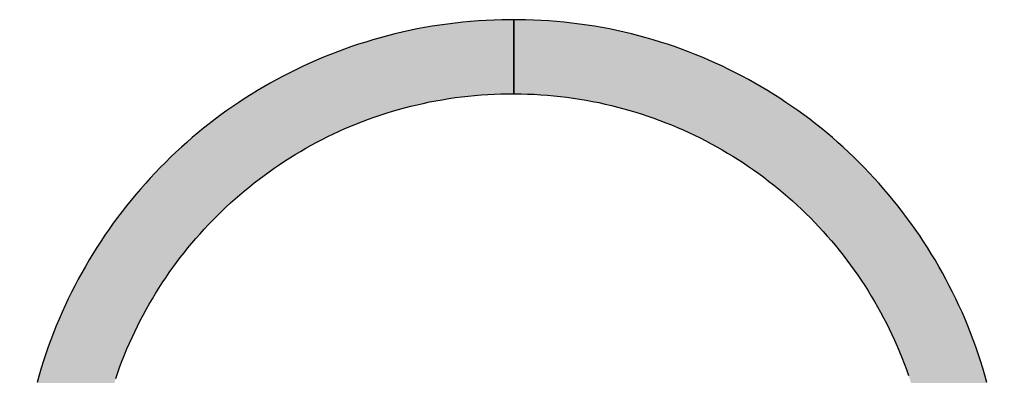
# Model space of a CAD drawing. Units: inches. Extents: x 0 to 21, y 0 to 15.5.
# Drawn here: x 5.8 to 5.8, y 6.3 to 6.3 of the extents above; entities that cross this region are included whole.
import ezdxf

# ---------------------------------------------------------------- set-up
doc = ezdxf.new("R2010")
doc.units = ezdxf.units.IN
doc.header["$MEASUREMENT"] = 0
doc.layers.add('FORMATTEXT', color=7, linetype='CONTINUOUS')

msp = doc.modelspace()

# ---------------------------------------------------------------- hatches: boundary and pattern name
at = {"layer": 'FORMATTEXT', "linetype": 'Continuous'}
msp.add_hatch(color=256, dxfattribs=at).paths.add_polyline_path([(5.83204, 6.301041), (5.831971, 6.301041), (5.831833, 6.301039), (5.831695, 6.301034), (5.831558, 6.301028), (5.831422, 6.30102), (5.831286, 6.301009), (5.831151, 6.300997), (5.831017, 6.300982), (5.830883, 6.300965), (5.83075, 6.300946), (5.830617, 6.300926), (5.830486, 6.300903), (5.830355, 6.300879), (5.830224, 6.300852), (5.830095, 6.300824), (5.829966, 6.300793), (5.829838, 6.300761), (5.829711, 6.300726), (5.829585, 6.30069), (5.82946, 6.300652), (5.829335, 6.300613), (5.829211, 6.300571), (5.829088, 6.300528), (5.828966, 6.300483), (5.828845, 6.300436), (5.828725, 6.300387), (5.828606, 6.300336), (5.828487, 6.300284), (5.82837, 6.30023), (5.828254, 6.300175), (5.828138, 6.300117), (5.828024, 6.300058), (5.827911, 6.299998), (5.827798, 6.299936), (5.827687, 6.299872), (5.827577, 6.299806), (5.827468, 6.299739), (5.82736, 6.299671), (5.827253, 6.2996), (5.827147, 6.299529), (5.827043, 6.299456), (5.82694, 6.299381), (5.826837, 6.299305), (5.826737, 6.299227), (5.826637, 6.299148), (5.826538, 6.299067), (5.826441, 6.298985), (5.826345, 6.298902), (5.82625, 6.298817), (5.826156, 6.298731), (5.826064, 6.298643), (5.825973, 6.298554), (5.825884, 6.298464), (5.825795, 6.298373), (5.825709, 6.29828), (5.825623, 6.298185), (5.825539, 6.29809), (5.825456, 6.297993), (5.825375, 6.297896), (5.825295, 6.297797), (5.825217, 6.297696), (5.82514, 6.297595), (5.825065, 6.297492), (5.824991, 6.297388), (5.824918, 6.297283), (5.824847, 6.297177), (5.824778, 6.29707), (5.82471, 6.296962), (5.824644, 6.296853), (5.824579, 6.296742), (5.824516, 6.296631), (5.824455, 6.296518), (5.824395, 6.296405), (5.824337, 6.29629), (5.82428, 6.296175), (5.824226, 6.296058), (5.824172, 6.295941), (5.824121, 6.295823), (5.824072, 6.295703), (5.824024, 6.295583), (5.823978, 6.295462), (5.823933, 6.29534), (5.823891, 6.295218), (5.82385, 6.295094), (5.823811, 6.29497), (5.823774, 6.294844), (5.823738, 6.294718), (5.823705, 6.294592), (5.823673, 6.294464), (5.823644, 6.294336), (5.823616, 6.294207), (5.82359, 6.294077), (5.823566, 6.293946), (5.823544, 6.293816), (5.823524, 6.293684), (5.823506, 6.293551), (5.82349, 6.293418), (5.823476, 6.293285), (5.823464, 6.29315), (5.823455, 6.293016), (5.823447, 6.29288), (5.823441, 6.292744), (5.823437, 6.292608), (5.823435, 6.292471), (5.823436, 6.292334), (5.823438, 6.292198), (5.823443, 6.292062), (5.82345, 6.291927), (5.823459, 6.291793), (5.82347, 6.291659), (5.823483, 6.291526), (5.823498, 6.291393), (5.823515, 6.291261), (5.823534, 6.291129), (5.823555, 6.290998), (5.823578, 6.290868), (5.823603, 6.290739), (5.82363, 6.29061), (5.823658, 6.290482), (5.823689, 6.290355), (5.823721, 6.290228), (5.823756, 6.290103), (5.823792, 6.289978), (5.82383, 6.289853), (5.82387, 6.28973), (5.823912, 6.289607), (5.823955, 6.289486), (5.824001, 6.289365), (5.824047, 6.289245), (5.824096, 6.289126), (5.824147, 6.289008), (5.824199, 6.28889), (5.824253, 6.288774), (5.824309, 6.288659), (5.824366, 6.288544), (5.824425, 6.288431), (5.824485, 6.288318), (5.824548, 6.288207), (5.824611, 6.288097), (5.824677, 6.287987), (5.824744, 6.287879), (5.824812, 6.287772), (5.824883, 6.287666), (5.824954, 6.287561), (5.825027, 6.287457), (5.825102, 6.287354), (5.825178, 6.287253), (5.825256, 6.287152), (5.825335, 6.287053), (5.825415, 6.286955), (5.825497, 6.286859), (5.825581, 6.286763), (5.825666, 6.286669), (5.825752, 6.286576), (5.825839, 6.286484), (5.825928, 6.286394), (5.826019, 6.286305), (5.82611, 6.286217), (5.826203, 6.28613), (5.826297, 6.286045), (5.826393, 6.285962), (5.826489, 6.28588), (5.826587, 6.285799), (5.826686, 6.285719), (5.826787, 6.285641), (5.826888, 6.285565), (5.826991, 6.28549), (5.827095, 6.285416), (5.8272, 6.285344), (5.827307, 6.285273), (5.827414, 6.285204), (5.827522, 6.285137), (5.827632, 6.285071), (5.827743, 6.285007), (5.827854, 6.284944), (5.827967, 6.284883), (5.828081, 6.284824), (5.828196, 6.284766), (5.828312, 6.28471), (5.828429, 6.284655), (5.828546, 6.284602), (5.828665, 6.284551), (5.828785, 6.284502), (5.828906, 6.284454), (5.829027, 6.284408), (5.82915, 6.284364), (5.829273, 6.284322), (5.829397, 6.284282), (5.829522, 6.284243), (5.829648, 6.284206), (5.829775, 6.284171), (5.829902, 6.284138), (5.83003, 6.284107), (5.83016, 6.284078), (5.83029, 6.28405), (5.83042, 6.284025), (5.830552, 6.284001), (5.830684, 6.28398), (5.830816, 6.28396), (5.83095, 6.283943), (5.831084, 6.283927), (5.831219, 6.283914), (5.831354, 6.283902), (5.83149, 6.283892), (5.831627, 6.283885), (5.831764, 6.28388), (5.831902, 6.283877), (5.83204, 6.283875), (5.83204, 6.285167), (5.831931, 6.285167), (5.831815, 6.28517), (5.8317, 6.285174), (5.831585, 6.28518), (5.83147, 6.285187), (5.831356, 6.285196), (5.831243, 6.285208), (5.83113, 6.28522), (5.831017, 6.285235), (5.830905, 6.285251), (5.830794, 6.285269), (5.830683, 6.285289), (5.830573, 6.28531), (5.830463, 6.285333), (5.830354, 6.285358), (5.830246, 6.285384), (5.830138, 6.285412), (5.830031, 6.285441), (5.829925, 6.285472), (5.829819, 6.285504), (5.829714, 6.285538), (5.82961, 6.285574), (5.829506, 6.285611), (5.829403, 6.28565), (5.829301, 6.28569), (5.829199, 6.285732), (5.829099, 6.285775), (5.828999, 6.28582), (5.8289, 6.285866), (5.828801, 6.285913), (5.828704, 6.285962), (5.828608, 6.286012), (5.828512, 6.286064), (5.828417, 6.286117), (5.828323, 6.286172), (5.82823, 6.286227), (5.828138, 6.286285), (5.828046, 6.286343), (5.827956, 6.286403), (5.827866, 6.286464), (5.827778, 6.286526), (5.827691, 6.28659), (5.827604, 6.286655), (5.827519, 6.286721), (5.827434, 6.286788), (5.827351, 6.286857), (5.827268, 6.286927), (5.827187, 6.286997), (5.827107, 6.28707), (5.827027, 6.287143), (5.826949, 6.287217), (5.826872, 6.287293), (5.826796, 6.28737), (5.826722, 6.287448), (5.826648, 6.287527), (5.826576, 6.287607), (5.826504, 6.287688), (5.826434, 6.28777), (5.826365, 6.287853), (5.826298, 6.287937), (5.826231, 6.288023), (5.826166, 6.288109), (5.826102, 6.288196), (5.826039, 6.288284), (5.825978, 6.288373), (5.825918, 6.288463), (5.825859, 6.288554), (5.825802, 6.288646), (5.825746, 6.28874), (5.825691, 6.288833), (5.825637, 6.288928), (5.825585, 6.289023), (5.825535, 6.28912), (5.825486, 6.289217), (5.825438, 6.289315), (5.825391, 6.289414), (5.825346, 6.289514), (5.825303, 6.289614), (5.825261, 6.289715), (5.82522, 6.289817), (5.825181, 6.28992), (5.825144, 6.290024), (5.825108, 6.290127), (5.825073, 6.290233), (5.82504, 6.290338), (5.825009, 6.290444), (5.824979, 6.290551), (5.824951, 6.290659), (5.824924, 6.290767), (5.824899, 6.290876), (5.824876, 6.290985), (5.824854, 6.291096), (5.824834, 6.291206), (5.824816, 6.291318), (5.8248, 6.291429), (5.824784, 6.291542), (5.824771, 6.291654), (5.824759, 6.291768), (5.82475, 6.291882), (5.824742, 6.291996), (5.824735, 6.292111), (5.824731, 6.292226), (5.824728, 6.292342), (5.824727, 6.292458), (5.824728, 6.292575), (5.824731, 6.29269), (5.824735, 6.292806), (5.824742, 6.292921), (5.82475, 6.293035), (5.824759, 6.293149), (5.824771, 6.293262), (5.824784, 6.293375), (5.8248, 6.293488), (5.824816, 6.293599), (5.824834, 6.293711), (5.824854, 6.293821), (5.824876, 6.293931), (5.824899, 6.294041), (5.824924, 6.29415), (5.824951, 6.294258), (5.824979, 6.294365), (5.825009, 6.294473), (5.82504, 6.294579), (5.825073, 6.294684), (5.825108, 6.294789), (5.825144, 6.294893), (5.825181, 6.294997), (5.82522, 6.2951), (5.825261, 6.295202), (5.825303, 6.295303), (5.825346, 6.295403), (5.825391, 6.295503), (5.825438, 6.295602), (5.825486, 6.2957), (5.825535, 6.295797), (5.825585, 6.295893), (5.825637, 6.295989), (5.825691, 6.296084), (5.825746, 6.296177), (5.825802, 6.29627), (5.825859, 6.296362), (5.825918, 6.296454), (5.825978, 6.296543), (5.826039, 6.296633), (5.826102, 6.296721), (5.826166, 6.296808), (5.826231, 6.296894), (5.826298, 6.296979), (5.826365, 6.297064), (5.826434, 6.297147), (5.826504, 6.297229), (5.826576, 6.29731), (5.826648, 6.29739), (5.826722, 6.297469), (5.826796, 6.297547), (5.826872, 6.297624), (5.826949, 6.297699), (5.827027, 6.297774), (5.827107, 6.297847), (5.827187, 6.297919), (5.827268, 6.29799), (5.827351, 6.29806), (5.827434, 6.298128), (5.827519, 6.298196), (5.827604, 6.298262), (5.827691, 6.298327), (5.827778, 6.29839), (5.827866, 6.298453), (5.827956, 6.298514), (5.828046, 6.298574), (5.828138, 6.298632), (5.82823, 6.298689), (5.828323, 6.298745), (5.828417, 6.2988), (5.828512, 6.298852), (5.828608, 6.298904), (5.828704, 6.298954), (5.828801, 6.299003), (5.8289, 6.299051), (5.828999, 6.299097), (5.829099, 6.299142), (5.829199, 6.299185), (5.829301, 6.299226), (5.829403, 6.299266), (5.829506, 6.299305), (5.82961, 6.299342), (5.829714, 6.299378), (5.829819, 6.299412), (5.829925, 6.299444), (5.830031, 6.299476), (5.830138, 6.299505), (5.830246, 6.299533), (5.830354, 6.299559), (5.830463, 6.299583), (5.830573, 6.299607), (5.830683, 6.299628), (5.830794, 6.299647), (5.830905, 6.299665), (5.831017, 6.299682), (5.83113, 6.299696), (5.831243, 6.299709), (5.831356, 6.29972), (5.83147, 6.299729), (5.831585, 6.299737), (5.8317, 6.299743), (5.831815, 6.299747), (5.831931, 6.299749), (5.83204, 6.29975)])
msp.add_hatch(color=256, dxfattribs=at).paths.add_polyline_path([(5.83204, 6.285167), (5.83204, 6.283875), (5.832177, 6.283877), (5.832313, 6.28388), (5.832448, 6.283885), (5.832583, 6.283892), (5.832717, 6.283902), (5.832851, 6.283914), (5.832984, 6.283927), (5.833116, 6.283943), (5.833248, 6.28396), (5.833379, 6.28398), (5.83351, 6.284001), (5.83364, 6.284025), (5.833769, 6.28405), (5.833897, 6.284078), (5.834025, 6.284107), (5.834152, 6.284138), (5.834278, 6.284171), (5.834404, 6.284206), (5.834528, 6.284243), (5.834652, 6.284282), (5.834775, 6.284322), (5.834897, 6.284364), (5.835018, 6.284408), (5.835139, 6.284454), (5.835258, 6.284502), (5.835377, 6.284551), (5.835495, 6.284602), (5.835612, 6.284655), (5.835727, 6.28471), (5.835842, 6.284766), (5.835956, 6.284824), (5.836069, 6.284883), (5.836181, 6.284944), (5.836292, 6.285007), (5.836402, 6.285071), (5.836511, 6.285137), (5.836618, 6.285204), (5.836725, 6.285273), (5.83683, 6.285344), (5.836934, 6.285416), (5.837038, 6.28549), (5.83714, 6.285565), (5.837241, 6.285641), (5.837341, 6.285719), (5.837439, 6.285799), (5.837537, 6.28588), (5.837633, 6.285962), (5.837728, 6.286045), (5.837821, 6.28613), (5.837914, 6.286217), (5.838005, 6.286305), (5.838095, 6.286394), (5.838183, 6.286484), (5.83827, 6.286576), (5.838356, 6.286669), (5.83844, 6.286763), (5.838523, 6.286859), (5.838605, 6.286955), (5.838685, 6.287053), (5.838764, 6.287152), (5.838841, 6.287253), (5.838917, 6.287354), (5.838991, 6.287457), (5.839064, 6.287561), (5.839136, 6.287666), (5.839205, 6.287772), (5.839274, 6.287879), (5.83934, 6.287987), (5.839406, 6.288097), (5.839469, 6.288207), (5.839531, 6.288318), (5.839592, 6.288431), (5.839651, 6.288544), (5.839708, 6.288659), (5.839763, 6.288774), (5.839817, 6.28889), (5.839869, 6.289008), (5.839919, 6.289126), (5.839968, 6.289245), (5.840015, 6.289365), (5.84006, 6.289486), (5.840104, 6.289607), (5.840145, 6.28973), (5.840185, 6.289853), (5.840223, 6.289978), (5.84026, 6.290103), (5.840294, 6.290228), (5.840326, 6.290355), (5.840357, 6.290482), (5.840385, 6.29061), (5.840412, 6.290739), (5.840437, 6.290868), (5.84046, 6.290998), (5.840481, 6.291129), (5.8405, 6.291261), (5.840517, 6.291393), (5.840532, 6.291526), (5.840545, 6.291659), (5.840556, 6.291793), (5.840565, 6.291927), (5.840572, 6.292062), (5.840576, 6.292198), (5.840579, 6.292334), (5.840579, 6.292471), (5.840578, 6.292608), (5.840574, 6.292744), (5.840568, 6.29288), (5.84056, 6.293016), (5.840551, 6.29315), (5.840539, 6.293285), (5.840525, 6.293418), (5.840509, 6.293551), (5.840491, 6.293684), (5.840471, 6.293816), (5.840449, 6.293946), (5.840425, 6.294077), (5.840399, 6.294207), (5.840371, 6.294336), (5.840342, 6.294464), (5.84031, 6.294592), (5.840277, 6.294718), (5.840242, 6.294844), (5.840204, 6.29497), (5.840165, 6.295094), (5.840125, 6.295218), (5.840082, 6.29534), (5.840038, 6.295462), (5.839992, 6.295583), (5.839944, 6.295703), (5.839895, 6.295823), (5.839843, 6.295941), (5.83979, 6.296058), (5.839736, 6.296175), (5.839679, 6.29629), (5.839621, 6.296405), (5.839562, 6.296518), (5.839501, 6.296631), (5.839438, 6.296742), (5.839373, 6.296853), (5.839307, 6.296962), (5.83924, 6.29707), (5.83917, 6.297177), (5.8391, 6.297283), (5.839028, 6.297388), (5.838954, 6.297492), (5.838879, 6.297595), (5.838802, 6.297696), (5.838725, 6.297797), (5.838645, 6.297896), (5.838564, 6.297993), (5.838482, 6.29809), (5.838398, 6.298185), (5.838313, 6.29828), (5.838227, 6.298373), (5.838139, 6.298464), (5.83805, 6.298554), (5.837959, 6.298643), (5.837868, 6.298731), (5.837775, 6.298817), (5.83768, 6.298902), (5.837585, 6.298985), (5.837488, 6.299067), (5.83739, 6.299148), (5.837291, 6.299227), (5.837191, 6.299305), (5.837089, 6.299381), (5.836986, 6.299456), (5.836882, 6.299529), (5.836778, 6.2996), (5.836672, 6.299671), (5.836565, 6.299739), (5.836456, 6.299806), (5.836347, 6.299872), (5.836236, 6.299936), (5.836125, 6.299998), (5.836013, 6.300058), (5.835899, 6.300117), (5.835785, 6.300175), (5.83567, 6.30023), (5.835553, 6.300284), (5.835436, 6.300336), (5.835318, 6.300387), (5.835199, 6.300436), (5.835079, 6.300483), (5.834958, 6.300528), (5.834836, 6.300571), (5.834713, 6.300613), (5.83459, 6.300652), (5.834466, 6.30069), (5.834341, 6.300726), (5.834215, 6.300761), (5.834089, 6.300793), (5.833961, 6.300824), (5.833833, 6.300852), (5.833704, 6.300879), (5.833575, 6.300903), (5.833445, 6.300926), (5.833314, 6.300946), (5.833182, 6.300965), (5.83305, 6.300982), (5.832917, 6.300997), (5.832784, 6.301009), (5.83265, 6.30102), (5.832515, 6.301028), (5.83238, 6.301034), (5.832244, 6.301039), (5.832109, 6.301041), (5.83204, 6.301041), (5.83204, 6.29975), (5.832047, 6.29975), (5.832164, 6.299748), (5.832279, 6.299745), (5.832395, 6.29974), (5.832509, 6.299733), (5.832623, 6.299725), (5.832737, 6.299715), (5.832851, 6.299703), (5.832963, 6.299689), (5.833075, 6.299674), (5.833187, 6.299657), (5.833298, 6.299638), (5.833409, 6.299617), (5.833519, 6.299595), (5.833628, 6.299571), (5.833737, 6.299546), (5.833845, 6.299519), (5.833952, 6.29949), (5.834059, 6.29946), (5.834165, 6.299428), (5.834271, 6.299395), (5.834375, 6.29936), (5.834479, 6.299324), (5.834583, 6.299286), (5.834685, 6.299246), (5.834787, 6.299206), (5.834888, 6.299163), (5.834988, 6.299119), (5.835088, 6.299074), (5.835186, 6.299027), (5.835284, 6.298979), (5.835381, 6.29893), (5.835477, 6.298878), (5.835573, 6.298826), (5.835667, 6.298772), (5.835761, 6.298717), (5.835854, 6.298661), (5.835945, 6.298603), (5.836036, 6.298544), (5.836126, 6.298483), (5.836215, 6.298422), (5.836303, 6.298359), (5.83639, 6.298295), (5.836476, 6.298229), (5.836561, 6.298162), (5.836645, 6.298094), (5.836728, 6.298025), (5.83681, 6.297955), (5.83689, 6.297883), (5.83697, 6.297811), (5.837049, 6.297737), (5.837126, 6.297662), (5.837203, 6.297585), (5.837278, 6.297508), (5.837352, 6.29743), (5.837425, 6.29735), (5.837497, 6.29727), (5.837568, 6.297188), (5.837637, 6.297105), (5.837706, 6.297022), (5.837773, 6.296937), (5.837838, 6.296851), (5.837903, 6.296765), (5.837966, 6.296677), (5.838028, 6.296588), (5.838089, 6.296499), (5.838148, 6.296408), (5.838206, 6.296316), (5.838263, 6.296224), (5.838319, 6.296131), (5.838373, 6.296037), (5.838426, 6.295941), (5.838477, 6.295845), (5.838527, 6.295749), (5.838576, 6.295651), (5.838623, 6.295553), (5.838668, 6.295453), (5.838713, 6.295353), (5.838755, 6.295252), (5.838797, 6.295151), (5.838837, 6.295048), (5.838875, 6.294945), (5.838911, 6.294841), (5.838947, 6.294737), (5.838981, 6.294632), (5.839013, 6.294526), (5.839043, 6.294419), (5.839072, 6.294312), (5.8391, 6.294204), (5.839125, 6.294095), (5.839149, 6.293986), (5.839172, 6.293876), (5.839193, 6.293766), (5.839212, 6.293655), (5.83923, 6.293544), (5.839245, 6.293431), (5.83926, 6.293319), (5.839272, 6.293206), (5.839283, 6.293092), (5.839292, 6.292978), (5.839299, 6.292863), (5.839304, 6.292748), (5.839308, 6.292633), (5.83931, 6.292517), (5.83931, 6.2924), (5.839308, 6.292284), (5.839304, 6.292169), (5.839299, 6.292054), (5.839292, 6.291939), (5.839283, 6.291825), (5.839272, 6.291711), (5.83926, 6.291598), (5.839245, 6.291486), (5.83923, 6.291373), (5.839212, 6.291262), (5.839193, 6.291151), (5.839172, 6.29104), (5.839149, 6.290931), (5.839125, 6.290821), (5.8391, 6.290713), (5.839072, 6.290605), (5.839043, 6.290498), (5.839013, 6.290391), (5.838981, 6.290285), (5.838947, 6.29018), (5.838911, 6.290075), (5.838875, 6.289971), (5.838837, 6.289868), (5.838797, 6.289766), (5.838755, 6.289665), (5.838713, 6.289564), (5.838668, 6.289463), (5.838623, 6.289364), (5.838576, 6.289266), (5.838527, 6.289168), (5.838477, 6.289071), (5.838426, 6.288976), (5.838373, 6.28888), (5.838319, 6.288786), (5.838263, 6.288693), (5.838206, 6.2886), (5.838148, 6.288509), (5.838089, 6.288418), (5.838028, 6.288329), (5.837966, 6.28824), (5.837903, 6.288152), (5.837838, 6.288065), (5.837773, 6.28798), (5.837706, 6.287895), (5.837637, 6.287811), (5.837568, 6.287729), (5.837497, 6.287647), (5.837425, 6.287566), (5.837352, 6.287487), (5.837278, 6.287409), (5.837203, 6.287331), (5.837126, 6.287255), (5.837049, 6.28718), (5.83697, 6.287106), (5.83689, 6.287033), (5.83681, 6.286962), (5.836728, 6.286891), (5.836645, 6.286822), (5.836561, 6.286754), (5.836476, 6.286688), (5.83639, 6.286622), (5.836303, 6.286558), (5.836215, 6.286495), (5.836126, 6.286433), (5.836036, 6.286373), (5.835945, 6.286314), (5.835854, 6.286256), (5.835761, 6.286199), (5.835667, 6.286144), (5.835573, 6.28609), (5.835477, 6.286038), (5.835381, 6.285987), (5.835284, 6.285937), (5.835186, 6.285889), (5.835088, 6.285842), (5.834988, 6.285797), (5.834888, 6.285753), (5.834787, 6.285711), (5.834685, 6.28567), (5.834583, 6.28563), (5.834479, 6.285593), (5.834375, 6.285556), (5.834271, 6.285521), (5.834165, 6.285488), (5.834059, 6.285456), (5.833952, 6.285426), (5.833845, 6.285398), (5.833737, 6.28537), (5.833628, 6.285345), (5.833519, 6.285321), (5.833409, 6.285299), (5.833298, 6.285279), (5.833187, 6.28526), (5.833075, 6.285243), (5.832963, 6.285228), (5.832851, 6.285214), (5.832737, 6.285202), (5.832623, 6.285192), (5.832509, 6.285183), (5.832395, 6.285176), (5.832279, 6.285171), (5.832164, 6.285168), (5.832047, 6.285167)], flags=17)

# ---------------------------------------------------------------- linework, layer by layer
at = {"layer": 'FORMATTEXT'}
for p, q in [((5.831558, 6.301028), (5.831422, 6.30102)), ((5.831695, 6.301034), (5.831558, 6.301028)), ((5.831833, 6.301039), (5.831695, 6.301034)), ((5.831971, 6.301041), (5.831833, 6.301039)), ((5.83204, 6.301041), (5.831971, 6.301041)), ((5.83204, 6.29975), (5.83204, 6.301041)), ((5.832109, 6.301041), (5.83204, 6.301041)), ((5.83204, 6.301041), (5.83204, 6.29975)), ((5.832244, 6.301039), (5.832109, 6.301041)), ((5.83238, 6.301034), (5.832244, 6.301039)), ((5.832515, 6.301028), (5.83238, 6.301034)), ((5.83265, 6.30102), (5.832515, 6.301028)), ((5.830224, 6.300852), (5.830095, 6.300824)), ((5.830355, 6.300879), (5.830224, 6.300852)), ((5.830486, 6.300903), (5.830355, 6.300879)), ((5.830617, 6.300926), (5.830486, 6.300903)), ((5.83075, 6.300946), (5.830617, 6.300926)), ((5.830883, 6.300965), (5.83075, 6.300946)), ((5.831017, 6.300982), (5.830883, 6.300965)), ((5.831151, 6.300997), (5.831017, 6.300982)), ((5.831286, 6.301009), (5.831151, 6.300997)), ((5.831422, 6.30102), (5.831286, 6.301009)), ((5.832784, 6.301009), (5.83265, 6.30102)), ((5.832917, 6.300997), (5.832784, 6.301009)), ((5.83305, 6.300982), (5.832917, 6.300997)), ((5.833182, 6.300965), (5.83305, 6.300982)), ((5.833314, 6.300946), (5.833182, 6.300965)), ((5.833445, 6.300926), (5.833314, 6.300946)), ((5.833575, 6.300903), (5.833445, 6.300926)), ((5.833704, 6.300879), (5.833575, 6.300903)), ((5.833833, 6.300852), (5.833704, 6.300879)), ((5.833961, 6.300824), (5.833833, 6.300852)), ((5.829585, 6.30069), (5.82946, 6.300652)), ((5.829711, 6.300726), (5.829585, 6.30069)), ((5.829838, 6.300761), (5.829711, 6.300726)), ((5.829966, 6.300793), (5.829838, 6.300761)), ((5.830095, 6.300824), (5.829966, 6.300793)), ((5.834089, 6.300793), (5.833961, 6.300824)), ((5.834215, 6.300761), (5.834089, 6.300793)), ((5.834341, 6.300726), (5.834215, 6.300761)), ((5.834466, 6.30069), (5.834341, 6.300726)), ((5.83459, 6.300652), (5.834466, 6.30069)), ((5.829088, 6.300528), (5.828966, 6.300483)), ((5.829211, 6.300571), (5.829088, 6.300528)), ((5.829335, 6.300613), (5.829211, 6.300571)), ((5.82946, 6.300652), (5.829335, 6.300613)), ((5.834713, 6.300613), (5.83459, 6.300652)), ((5.834836, 6.300571), (5.834713, 6.300613)), ((5.834958, 6.300528), (5.834836, 6.300571)), ((5.835079, 6.300483), (5.834958, 6.300528)), ((5.828606, 6.300336), (5.828487, 6.300284)), ((5.828725, 6.300387), (5.828606, 6.300336)), ((5.828845, 6.300436), (5.828725, 6.300387)), ((5.828966, 6.300483), (5.828845, 6.300436)), ((5.835199, 6.300436), (5.835079, 6.300483)), ((5.835318, 6.300387), (5.835199, 6.300436)), ((5.835436, 6.300336), (5.835318, 6.300387)), ((5.835553, 6.300284), (5.835436, 6.300336)), ((5.828254, 6.300175), (5.828138, 6.300117)), ((5.82837, 6.30023), (5.828254, 6.300175)), ((5.828487, 6.300284), (5.82837, 6.30023)), ((5.83567, 6.30023), (5.835553, 6.300284)), ((5.835785, 6.300175), (5.83567, 6.30023)), ((5.835899, 6.300117), (5.835785, 6.300175)), ((5.827911, 6.299998), (5.827798, 6.299936)), ((5.828024, 6.300058), (5.827911, 6.299998)), ((5.828138, 6.300117), (5.828024, 6.300058)), ((5.836013, 6.300058), (5.835899, 6.300117)), ((5.836125, 6.299998), (5.836013, 6.300058)), ((5.836236, 6.299936), (5.836125, 6.299998)), ((5.827687, 6.299872), (5.827577, 6.299806)), ((5.827798, 6.299936), (5.827687, 6.299872)), ((5.836347, 6.299872), (5.836236, 6.299936)), ((5.836456, 6.299806), (5.836347, 6.299872)), ((5.82736, 6.299671), (5.827253, 6.2996)), ((5.827468, 6.299739), (5.82736, 6.299671)), ((5.827577, 6.299806), (5.827468, 6.299739)), ((5.830794, 6.299647), (5.830905, 6.299665)), ((5.830905, 6.299665), (5.831017, 6.299682)), ((5.831017, 6.299682), (5.83113, 6.299696)), ((5.83113, 6.299696), (5.831243, 6.299709)), ((5.831243, 6.299709), (5.831356, 6.29972)), ((5.831356, 6.29972), (5.83147, 6.299729)), ((5.83147, 6.299729), (5.831585, 6.299737)), ((5.831585, 6.299737), (5.8317, 6.299743)), ((5.8317, 6.299743), (5.831815, 6.299747)), ((5.831815, 6.299747), (5.831931, 6.299749)), ((5.831931, 6.299749), (5.83204, 6.29975)), ((5.83204, 6.29975), (5.832047, 6.29975)), ((5.832047, 6.29975), (5.832164, 6.299748)), ((5.832164, 6.299748), (5.832279, 6.299745)), ((5.832279, 6.299745), (5.832395, 6.29974)), ((5.832395, 6.29974), (5.832509, 6.299733)), ((5.832509, 6.299733), (5.832623, 6.299725)), ((5.832623, 6.299725), (5.832737, 6.299715)), ((5.832737, 6.299715), (5.832851, 6.299703)), ((5.832851, 6.299703), (5.832963, 6.299689)), ((5.832963, 6.299689), (5.833075, 6.299674)), ((5.833075, 6.299674), (5.833187, 6.299657)), ((5.833187, 6.299657), (5.833298, 6.299638)), ((5.836565, 6.299739), (5.836456, 6.299806)), ((5.836672, 6.299671), (5.836565, 6.299739)), ((5.836778, 6.2996), (5.836672, 6.299671)), ((5.827147, 6.299529), (5.827043, 6.299456)), ((5.827253, 6.2996), (5.827147, 6.299529)), ((5.830031, 6.299476), (5.830138, 6.299505)), ((5.830138, 6.299505), (5.830246, 6.299533)), ((5.830246, 6.299533), (5.830354, 6.299559)), ((5.830354, 6.299559), (5.830463, 6.299583)), ((5.830463, 6.299583), (5.830573, 6.299607)), ((5.830573, 6.299607), (5.830683, 6.299628)), ((5.830683, 6.299628), (5.830794, 6.299647)), ((5.833298, 6.299638), (5.833409, 6.299617)), ((5.833409, 6.299617), (5.833519, 6.299595)), ((5.833519, 6.299595), (5.833628, 6.299571)), ((5.833628, 6.299571), (5.833737, 6.299546)), ((5.833737, 6.299546), (5.833845, 6.299519)), ((5.833845, 6.299519), (5.833952, 6.29949)), ((5.833952, 6.29949), (5.834059, 6.29946)), ((5.836882, 6.299529), (5.836778, 6.2996)), ((5.836986, 6.299456), (5.836882, 6.299529)), ((5.82694, 6.299381), (5.826837, 6.299305)), ((5.827043, 6.299456), (5.82694, 6.299381)), ((5.829506, 6.299305), (5.82961, 6.299342)), ((5.82961, 6.299342), (5.829714, 6.299378)), ((5.829714, 6.299378), (5.829819, 6.299412)), ((5.829819, 6.299412), (5.829925, 6.299444)), ((5.829925, 6.299444), (5.830031, 6.299476)), ((5.834059, 6.29946), (5.834165, 6.299428)), ((5.834165, 6.299428), (5.834271, 6.299395)), ((5.834271, 6.299395), (5.834375, 6.29936)), ((5.834375, 6.29936), (5.834479, 6.299324)), ((5.834479, 6.299324), (5.834583, 6.299286)), ((5.837089, 6.299381), (5.836986, 6.299456)), ((5.837191, 6.299305), (5.837089, 6.299381)), ((5.826637, 6.299148), (5.826538, 6.299067)), ((5.826737, 6.299227), (5.826637, 6.299148)), ((5.826837, 6.299305), (5.826737, 6.299227)), ((5.828999, 6.299097), (5.829099, 6.299142)), ((5.829099, 6.299142), (5.829199, 6.299185)), ((5.829199, 6.299185), (5.829301, 6.299226)), ((5.829301, 6.299226), (5.829403, 6.299266)), ((5.829403, 6.299266), (5.829506, 6.299305)), ((5.834583, 6.299286), (5.834685, 6.299246)), ((5.834685, 6.299246), (5.834787, 6.299206)), ((5.834787, 6.299206), (5.834888, 6.299163)), ((5.834888, 6.299163), (5.834988, 6.299119)), ((5.837291, 6.299227), (5.837191, 6.299305)), ((5.83739, 6.299148), (5.837291, 6.299227)), ((5.837488, 6.299067), (5.83739, 6.299148)), ((5.826441, 6.298985), (5.826345, 6.298902)), ((5.826538, 6.299067), (5.826441, 6.298985)), ((5.828704, 6.298954), (5.828801, 6.299003)), ((5.828801, 6.299003), (5.8289, 6.299051)), ((5.8289, 6.299051), (5.828999, 6.299097)), ((5.834988, 6.299119), (5.835088, 6.299074)), ((5.835088, 6.299074), (5.835186, 6.299027)), ((5.835186, 6.299027), (5.835284, 6.298979)), ((5.835284, 6.298979), (5.835381, 6.29893)), ((5.837585, 6.298985), (5.837488, 6.299067)), ((5.83768, 6.298902), (5.837585, 6.298985)), ((5.82625, 6.298817), (5.826156, 6.298731)), ((5.826345, 6.298902), (5.82625, 6.298817)), ((5.828323, 6.298745), (5.828417, 6.2988)), ((5.828417, 6.2988), (5.828512, 6.298852)), ((5.828512, 6.298852), (5.828608, 6.298904)), ((5.828608, 6.298904), (5.828704, 6.298954)), ((5.835381, 6.29893), (5.835477, 6.298878)), ((5.835477, 6.298878), (5.835573, 6.298826)), ((5.835573, 6.298826), (5.835667, 6.298772)), ((5.837775, 6.298817), (5.83768, 6.298902)), ((5.837868, 6.298731), (5.837775, 6.298817)), ((5.826064, 6.298643), (5.825973, 6.298554)), ((5.826156, 6.298731), (5.826064, 6.298643)), ((5.828046, 6.298574), (5.828138, 6.298632)), ((5.828138, 6.298632), (5.82823, 6.298689)), ((5.82823, 6.298689), (5.828323, 6.298745)), ((5.835667, 6.298772), (5.835761, 6.298717)), ((5.835761, 6.298717), (5.835854, 6.298661)), ((5.835854, 6.298661), (5.835945, 6.298603)), ((5.837959, 6.298643), (5.837868, 6.298731)), ((5.83805, 6.298554), (5.837959, 6.298643)), ((5.825884, 6.298464), (5.825795, 6.298373)), ((5.825973, 6.298554), (5.825884, 6.298464)), ((5.827778, 6.29839), (5.827866, 6.298453)), ((5.827866, 6.298453), (5.827956, 6.298514)), ((5.827956, 6.298514), (5.828046, 6.298574)), ((5.835945, 6.298603), (5.836036, 6.298544)), ((5.836036, 6.298544), (5.836126, 6.298483)), ((5.836126, 6.298483), (5.836215, 6.298422)), ((5.838139, 6.298464), (5.83805, 6.298554)), ((5.838227, 6.298373), (5.838139, 6.298464)), ((5.825709, 6.29828), (5.825623, 6.298185)), ((5.825795, 6.298373), (5.825709, 6.29828)), ((5.827604, 6.298262), (5.827691, 6.298327)), ((5.827691, 6.298327), (5.827778, 6.29839)), ((5.836215, 6.298422), (5.836303, 6.298359)), ((5.836303, 6.298359), (5.83639, 6.298295)), ((5.83639, 6.298295), (5.836476, 6.298229)), ((5.838313, 6.29828), (5.838227, 6.298373)), ((5.838398, 6.298185), (5.838313, 6.29828)), ((5.825623, 6.298185), (5.825539, 6.29809)), ((5.827351, 6.29806), (5.827434, 6.298128)), ((5.827434, 6.298128), (5.827519, 6.298196)), ((5.827519, 6.298196), (5.827604, 6.298262)), ((5.836476, 6.298229), (5.836561, 6.298162)), ((5.836561, 6.298162), (5.836645, 6.298094)), ((5.838482, 6.29809), (5.838398, 6.298185)), ((5.825456, 6.297993), (5.825375, 6.297896)), ((5.825539, 6.29809), (5.825456, 6.297993)), ((5.827187, 6.297919), (5.827268, 6.29799)), ((5.827268, 6.29799), (5.827351, 6.29806)), ((5.836645, 6.298094), (5.836728, 6.298025)), ((5.836728, 6.298025), (5.83681, 6.297955)), ((5.83681, 6.297955), (5.83689, 6.297883)), ((5.838564, 6.297993), (5.838482, 6.29809)), ((5.838645, 6.297896), (5.838564, 6.297993)), ((5.825295, 6.297797), (5.825217, 6.297696)), ((5.825375, 6.297896), (5.825295, 6.297797)), ((5.826949, 6.297699), (5.827027, 6.297774)), ((5.827027, 6.297774), (5.827107, 6.297847)), ((5.827107, 6.297847), (5.827187, 6.297919)), ((5.83689, 6.297883), (5.83697, 6.297811)), ((5.83697, 6.297811), (5.837049, 6.297737)), ((5.838725, 6.297797), (5.838645, 6.297896)), ((5.838802, 6.297696), (5.838725, 6.297797)), ((5.82514, 6.297595), (5.825065, 6.297492)), ((5.825217, 6.297696), (5.82514, 6.297595)), ((5.826796, 6.297547), (5.826872, 6.297624)), ((5.826872, 6.297624), (5.826949, 6.297699)), ((5.837049, 6.297737), (5.837126, 6.297662)), ((5.837126, 6.297662), (5.837203, 6.297585)), ((5.838879, 6.297595), (5.838802, 6.297696)), ((5.838954, 6.297492), (5.838879, 6.297595)), ((5.825065, 6.297492), (5.824991, 6.297388)), ((5.826648, 6.29739), (5.826722, 6.297469)), ((5.826722, 6.297469), (5.826796, 6.297547)), ((5.837203, 6.297585), (5.837278, 6.297508)), ((5.837278, 6.297508), (5.837352, 6.29743)), ((5.837352, 6.29743), (5.837425, 6.29735)), ((5.839028, 6.297388), (5.838954, 6.297492)), ((5.824918, 6.297283), (5.824847, 6.297177)), ((5.824991, 6.297388), (5.824918, 6.297283)), ((5.826504, 6.297229), (5.826576, 6.29731)), ((5.826576, 6.29731), (5.826648, 6.29739)), ((5.837425, 6.29735), (5.837497, 6.29727)), ((5.837497, 6.29727), (5.837568, 6.297188)), ((5.8391, 6.297283), (5.839028, 6.297388)), ((5.83917, 6.297177), (5.8391, 6.297283)), ((5.824847, 6.297177), (5.824778, 6.29707)), ((5.826365, 6.297064), (5.826434, 6.297147)), ((5.826434, 6.297147), (5.826504, 6.297229)), ((5.837568, 6.297188), (5.837637, 6.297105)), ((5.837637, 6.297105), (5.837706, 6.297022)), ((5.83924, 6.29707), (5.83917, 6.297177)), ((5.82471, 6.296962), (5.824644, 6.296853)), ((5.824778, 6.29707), (5.82471, 6.296962)), ((5.826231, 6.296894), (5.826298, 6.296979)), ((5.826298, 6.296979), (5.826365, 6.297064)), ((5.837706, 6.297022), (5.837773, 6.296937)), ((5.837773, 6.296937), (5.837838, 6.296851)), ((5.839307, 6.296962), (5.83924, 6.29707)), ((5.839373, 6.296853), (5.839307, 6.296962)), ((5.824579, 6.296742), (5.824516, 6.296631)), ((5.824644, 6.296853), (5.824579, 6.296742)), ((5.826102, 6.296721), (5.826166, 6.296808)), ((5.826166, 6.296808), (5.826231, 6.296894)), ((5.837838, 6.296851), (5.837903, 6.296765)), ((5.837903, 6.296765), (5.837966, 6.296677)), ((5.839438, 6.296742), (5.839373, 6.296853)), ((5.839501, 6.296631), (5.839438, 6.296742)), ((5.824516, 6.296631), (5.824455, 6.296518)), ((5.825978, 6.296543), (5.826039, 6.296633)), ((5.826039, 6.296633), (5.826102, 6.296721)), ((5.837966, 6.296677), (5.838028, 6.296588)), ((5.838028, 6.296588), (5.838089, 6.296499)), ((5.839562, 6.296518), (5.839501, 6.296631)), ((5.824395, 6.296405), (5.824337, 6.29629)), ((5.824455, 6.296518), (5.824395, 6.296405)), ((5.825859, 6.296362), (5.825918, 6.296454)), ((5.825918, 6.296454), (5.825978, 6.296543)), ((5.838089, 6.296499), (5.838148, 6.296408)), ((5.838148, 6.296408), (5.838206, 6.296316)), ((5.839621, 6.296405), (5.839562, 6.296518)), ((5.839679, 6.29629), (5.839621, 6.296405)), ((5.824337, 6.29629), (5.82428, 6.296175)), ((5.825746, 6.296177), (5.825802, 6.29627)), ((5.825802, 6.29627), (5.825859, 6.296362)), ((5.838206, 6.296316), (5.838263, 6.296224)), ((5.838263, 6.296224), (5.838319, 6.296131)), ((5.839736, 6.296175), (5.839679, 6.29629)), ((5.824226, 6.296058), (5.824172, 6.295941)), ((5.82428, 6.296175), (5.824226, 6.296058)), ((5.825637, 6.295989), (5.825691, 6.296084)), ((5.825691, 6.296084), (5.825746, 6.296177)), ((5.838319, 6.296131), (5.838373, 6.296037)), ((5.83979, 6.296058), (5.839736, 6.296175)), ((5.839843, 6.295941), (5.83979, 6.296058)), ((5.824172, 6.295941), (5.824121, 6.295823)), ((5.825535, 6.295797), (5.825585, 6.295893)), ((5.825585, 6.295893), (5.825637, 6.295989)), ((5.838373, 6.296037), (5.838426, 6.295941)), ((5.838426, 6.295941), (5.838477, 6.295845)), ((5.839895, 6.295823), (5.839843, 6.295941)), ((5.824121, 6.295823), (5.824072, 6.295703)), ((5.825486, 6.2957), (5.825535, 6.295797)), ((5.838477, 6.295845), (5.838527, 6.295749)), ((5.838527, 6.295749), (5.838576, 6.295651)), ((5.839944, 6.295703), (5.839895, 6.295823)), ((5.824024, 6.295583), (5.823978, 6.295462)), ((5.824072, 6.295703), (5.824024, 6.295583)), ((5.825391, 6.295503), (5.825438, 6.295602)), ((5.825438, 6.295602), (5.825486, 6.2957)), ((5.838576, 6.295651), (5.838623, 6.295553)), ((5.838623, 6.295553), (5.838668, 6.295453)), ((5.839992, 6.295583), (5.839944, 6.295703)), ((5.840038, 6.295462), (5.839992, 6.295583)), ((5.823978, 6.295462), (5.823933, 6.29534)), ((5.825303, 6.295303), (5.825346, 6.295403)), ((5.825346, 6.295403), (5.825391, 6.295503)), ((5.838668, 6.295453), (5.838713, 6.295353)), ((5.840082, 6.29534), (5.840038, 6.295462)), ((5.823891, 6.295218), (5.82385, 6.295094)), ((5.823933, 6.29534), (5.823891, 6.295218)), ((5.82522, 6.2951), (5.825261, 6.295202)), ((5.825261, 6.295202), (5.825303, 6.295303)), ((5.838713, 6.295353), (5.838755, 6.295252)), ((5.838755, 6.295252), (5.838797, 6.295151)), ((5.840125, 6.295218), (5.840082, 6.29534)), ((5.840165, 6.295094), (5.840125, 6.295218)), ((5.82385, 6.295094), (5.823811, 6.29497)), ((5.825181, 6.294997), (5.82522, 6.2951)), ((5.838797, 6.295151), (5.838837, 6.295048)), ((5.838837, 6.295048), (5.838875, 6.294945)), ((5.840204, 6.29497), (5.840165, 6.295094)), ((5.823811, 6.29497), (5.823774, 6.294844)), ((5.825108, 6.294789), (5.825144, 6.294893)), ((5.825144, 6.294893), (5.825181, 6.294997)), ((5.838875, 6.294945), (5.838911, 6.294841)), ((5.840242, 6.294844), (5.840204, 6.29497)), ((5.823774, 6.294844), (5.823738, 6.294718)), ((5.840277, 6.294718), (5.840242, 6.294844))]:
    msp.add_line(p, q, dxfattribs=at)

doc.saveas('drawing.dxf')
